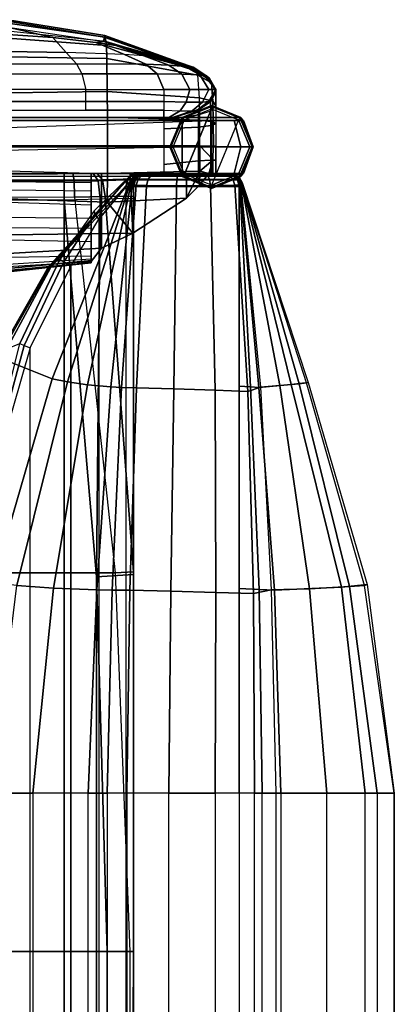
# Model space of a CAD drawing. Units: inches. Extents: x -20.6 to 20.6, y -42.1 to 42.1.
# Drawn here: x 13.5 to 20.6, y 23 to 41.7 of the extents above; entities that cross this region are included whole.
import ezdxf

# ---------------------------------------------------------------- set-up
doc = ezdxf.new("R2010")
doc.units = ezdxf.units.IN
doc.header["$MEASUREMENT"] = 0
for name, color, linetype in [('SEAT-INSIDEFABRIC', 5, 'Continuous'), ('SEAT-LEG', 5, 'Continuous'), ('SEAT-OUTSIDEFABRIC', 5, 'Continuous')]:
    doc.layers.add(name, color=color, linetype=linetype)

msp = doc.modelspace()

# ---------------------------------------------------------------- linework, layer by layer
at = {"layer": 'SEAT-INSIDEFABRIC'}
for points in [[(13.266, 40.341, 5.11), (13.268, 40.111, 5.247), (14.742, 40.111, 5.247), (14.742, 40.341, 5.11)], [(14.742, 40.111, 5.247), (14.742, 40.341, 5.11), (16.219, 40.341, 5.11), (16.219, 40.111, 5.247)], [(16.219, 40.341, 5.11), (16.219, 40.111, 5.247), (16.641, 40.098, 5.363), (16.711, 40.341, 5.242)], [(16.711, 40.341, 5.242), (16.641, 40.098, 5.363), (16.95, 40.098, 5.672), (17.071, 40.341, 5.602)], [(17.071, 40.341, 5.602), (16.95, 40.098, 5.672), (17.067, 40.111, 6.094), (17.203, 40.341, 6.094)], [(17.083, 40.123, 26.826), (17.203, 40.337, 26.912), (17.203, 40.341, 26.024), (17.066, 40.111, 26.024)], [(17.203, 40.341, 13.043), (17.067, 40.111, 13.043), (17.067, 40.111, 9.047), (17.203, 40.341, 9.047)], [(17.203, 40.341, 17.039), (17.067, 40.111, 17.039), (17.067, 40.111, 13.043), (17.203, 40.341, 13.043)], [(17.203, 40.341, 21.531), (17.067, 40.111, 21.532), (17.067, 40.111, 17.039), (17.203, 40.341, 17.039)], [(17.203, 40.341, 26.024), (17.067, 40.111, 26.024), (17.067, 40.111, 21.532), (17.203, 40.341, 21.531)], [(17.067, 40.111, 9.047), (17.067, 40.111, 7.571), (17.203, 40.341, 7.571), (17.203, 40.341, 9.047)], [(17.067, 40.111, 7.571), (17.067, 40.111, 6.094), (17.203, 40.341, 6.094), (17.203, 40.341, 7.571)], [(17.1, 40.108, 27.617), (17.203, 40.288, 27.799), (17.203, 40.337, 26.912), (17.083, 40.123, 26.826)], [(17.106, 39.938, 28.391), (17.203, 40.028, 28.639), (17.203, 40.288, 27.799), (17.1, 40.108, 27.617)], [(-13.427, 39.75, 6.094), (-13.427, 39.95, 5.466), (16.219, 39.95, 5.466), (16.219, 39.75, 6.094)], [(13.268, 40.111, 5.247), (13.268, 39.95, 5.466), (14.742, 39.95, 5.466), (14.742, 40.111, 5.247)], [(14.742, 39.95, 5.466), (14.742, 40.111, 5.247), (16.219, 40.111, 5.247), (16.219, 39.95, 5.466)], [(16.219, 40.111, 5.247), (16.219, 39.95, 5.466), (16.526, 39.936, 5.56), (16.641, 40.098, 5.363)], [(16.866, 39.961, 26.766), (16.219, 39.75, 26.729), (16.219, 39.75, 27.435), (16.877, 39.952, 27.509)], [(16.847, 39.95, 26.024), (16.219, 39.75, 26.024), (16.219, 39.75, 26.729), (16.866, 39.961, 26.766)], [(16.877, 39.952, 27.509), (16.219, 39.75, 27.435), (16.219, 39.75, 28.141), (16.876, 39.857, 28.243)], [(16.847, 39.95, 13.043), (16.219, 39.75, 13.043), (16.219, 39.75, 9.047), (16.847, 39.95, 9.047)], [(16.847, 39.95, 17.039), (16.219, 39.75, 17.039), (16.219, 39.75, 13.043), (16.847, 39.95, 13.043)], [(16.847, 39.95, 21.532), (16.219, 39.75, 21.532), (16.219, 39.75, 17.039), (16.847, 39.95, 17.039)], [(16.847, 39.95, 26.024), (16.219, 39.75, 26.024), (16.219, 39.75, 21.532), (16.847, 39.95, 21.532)], [(16.219, 39.75, 9.047), (16.219, 39.75, 7.571), (16.847, 39.95, 7.571), (16.847, 39.95, 9.047)], [(16.219, 39.75, 7.571), (16.219, 39.75, 6.094), (16.847, 39.95, 6.094), (16.847, 39.95, 7.571)], [(16.753, 39.936, 5.787), (16.753, 39.936, 5.787), (16.847, 39.95, 6.094), (16.219, 39.75, 6.094)], [(16.219, 39.95, 5.466), (16.219, 39.95, 5.466), (16.526, 39.936, 5.56), (16.219, 39.75, 6.094)], [(16.641, 40.098, 5.363), (16.526, 39.936, 5.56), (16.753, 39.936, 5.787), (16.95, 40.098, 5.672)], [(16.95, 40.098, 5.672), (16.753, 39.936, 5.787), (16.847, 39.95, 6.094), (17.067, 40.111, 6.094)], [(16.866, 39.961, 26.766), (17.083, 40.123, 26.826), (17.066, 40.111, 26.024), (16.847, 39.95, 26.024)], [(17.067, 40.111, 13.043), (16.847, 39.95, 13.043), (16.847, 39.95, 9.047), (17.067, 40.111, 9.047)], [(17.067, 40.111, 17.039), (16.847, 39.95, 17.039), (16.847, 39.95, 13.043), (17.067, 40.111, 13.043)], [(17.067, 40.111, 21.532), (16.847, 39.95, 21.532), (16.847, 39.95, 17.039), (17.067, 40.111, 17.039)], [(17.067, 40.111, 26.024), (16.847, 39.95, 26.024), (16.847, 39.95, 21.532), (17.067, 40.111, 21.532)], [(16.847, 39.95, 7.571), (16.847, 39.95, 9.047), (17.067, 40.111, 9.047), (17.067, 40.111, 7.571)], [(16.847, 39.95, 6.094), (16.847, 39.95, 7.571), (17.067, 40.111, 7.571), (17.067, 40.111, 6.094)], [(16.877, 39.952, 27.509), (17.1, 40.108, 27.617), (17.083, 40.123, 26.826), (16.866, 39.961, 26.766)], [(16.876, 39.857, 28.243), (17.106, 39.938, 28.391), (17.1, 40.108, 27.617), (16.877, 39.952, 27.509)], [(17.203, 39.691, 28.902), (17.106, 39.656, 28.658), (17.106, 39.938, 28.391), (17.203, 40.028, 28.639)], [(16.219, 39.75, 6.094), (16.219, 39.75, 6.094), (16.526, 39.936, 5.56), (16.753, 39.936, 5.787)], [(16.876, 39.857, 28.243), (16.219, 39.75, 28.141), (16.219, 39.595, 28.43), (16.874, 39.626, 28.519)], [(17.106, 39.656, 28.658), (16.874, 39.626, 28.519), (16.876, 39.857, 28.243), (17.106, 39.938, 28.391)], [(16.874, 39.626, 28.519), (16.219, 39.595, 28.43), (16.219, 39.263, 28.508), (16.874, 39.265, 28.592)], [(17.107, 39.266, 28.731), (16.874, 39.265, 28.592), (16.874, 39.626, 28.519), (17.106, 39.656, 28.658)], [(17.203, 39.267, 28.98), (17.107, 39.266, 28.731), (17.106, 39.656, 28.658), (17.203, 39.691, 28.902)], [(16.874, 39.265, 28.592), (16.219, 39.263, 28.508), (16.219, 38.917, 28.436), (16.874, 38.99, 28.562)], [(17.107, 39.266, 28.731), (16.874, 39.265, 28.592), (16.874, 38.99, 28.562), (17.107, 38.998, 28.707)], [(17.203, 39.267, 28.98), (17.107, 39.266, 28.731), (17.107, 38.998, 28.707), (17.203, 39.002, 28.959)], [(16.874, 38.99, 28.562), (16.219, 38.917, 28.436), (16.219, 38.75, 28.141), (16.874, 38.75, 28.431)], [(17.107, 38.998, 28.707), (16.874, 38.99, 28.562), (16.874, 38.75, 28.431), (17.106, 38.75, 28.605)], [(17.203, 39.002, 28.959), (17.107, 38.998, 28.707), (17.106, 38.75, 28.605), (17.203, 38.75, 28.876)]]:
    msp.add_3dface(points, dxfattribs=at)
at = {"layer": 'SEAT-LEG'}
for points in [[(16.608, 38.737), (16.396, 39.25), (16.608, 39.763), (17.121, 39.975)], [(17.121, 40.038, 5.45), (17.121, 40.038, 0.063), (16.564, 39.807, 0.063), (16.564, 39.807, 5.45)], [(16.577, 39.794, 0.018), (17.121, 40.019, 0.018), (17.121, 40.038, 0.063), (16.564, 39.807, 0.063)], [(17.121, 40.038, 5.45), (17.121, 40.038, 5.45), (16.564, 39.807, 5.45), (17.678, 39.807, 5.45)], [(16.608, 39.763), (17.121, 39.975), (17.121, 40.019, 0.018), (16.577, 39.794, 0.018)], [(17.634, 39.763), (17.121, 38.525), (16.608, 38.737), (17.121, 39.975)], [(17.678, 39.807, 5.45), (17.678, 39.807, 0.063), (17.121, 40.038, 0.063), (17.121, 40.038, 5.45)], [(17.121, 40.019, 0.018), (17.665, 39.794, 0.018), (17.678, 39.807, 0.063), (17.121, 40.038, 0.063)], [(17.121, 39.975), (17.634, 39.763), (17.665, 39.794, 0.018), (17.121, 40.019, 0.018)], [(-14.938, 39.75, 27.72), (17.729, 39.75, 27.72), (17.678, 39.807, 5.45), (-14.886, 39.807, 5.45)], [(-13.772, 38.693, 5.45), (-13.772, 39.807, 5.45), (16.564, 39.807, 5.45), (16.564, 38.693, 5.45)], [(16.564, 39.807, 5.45), (16.564, 39.807, 0.063), (16.333, 39.25, 0.063), (16.333, 39.25, 5.45)], [(16.352, 39.25, 0.018), (16.577, 39.794, 0.018), (16.564, 39.807, 0.063), (16.333, 39.25, 0.063)], [(16.564, 38.693, 5.45), (16.564, 38.693, 5.45), (16.564, 39.807, 5.45), (16.333, 39.25, 5.45)], [(16.396, 39.25), (16.608, 39.763), (16.577, 39.794, 0.018), (16.352, 39.25, 0.018)], [(17.634, 38.737), (17.846, 39.25), (17.634, 39.763), (17.121, 38.525)], [(17.634, 39.763), (17.846, 39.25), (17.89, 39.25, 0.018), (17.665, 39.794, 0.018)], [(17.665, 39.794, 0.018), (17.89, 39.25, 0.018), (17.908, 39.25, 0.063), (17.678, 39.807, 0.063)], [(17.908, 39.25, 5.45), (17.908, 39.25, 0.063), (17.678, 39.807, 0.063), (17.678, 39.807, 5.45)], [(17.908, 39.25, 27.72), (17.908, 39.25, 5.45), (17.678, 39.807, 5.45), (17.729, 39.75, 27.72)], [(17.121, 39.75, 28.329), (17.729, 39.75, 27.72), (-14.938, 39.75, 27.72), (-14.329, 39.75, 28.329)], [(-14.329, 39.75, 28.329), (17.121, 39.75, 28.329), (17.121, 39.25, 28.508), (-14.329, 39.25, 28.508)], [(17.121, 39.75, 28.329), (17.121, 39.25, 28.508), (-12.117, 38.75, 28.329)], [(17.678, 39.25, 28.277), (17.121, 39.25, 28.508), (17.121, 39.75, 28.329), (17.551, 39.75, 28.151)], [(17.551, 39.75, 28.151), (17.551, 39.75, 28.151), (17.729, 39.75, 27.72), (17.121, 39.75, 28.329)], [(17.908, 39.25, 27.72), (17.678, 39.25, 28.277), (17.551, 39.75, 28.151), (17.729, 39.75, 27.72)], [(-14.329, 39.25, 28.508), (17.121, 39.25, 28.508), (17.121, 38.75, 28.329), (-14.329, 38.75, 28.329)], [(16.333, 39.25, 5.45), (16.333, 39.25, 0.063), (16.564, 38.693, 0.063), (16.564, 38.693, 5.45)], [(16.577, 38.706, 0.018), (16.352, 39.25, 0.018), (16.333, 39.25, 0.063), (16.564, 38.693, 0.063)], [(16.608, 38.737), (16.396, 39.25), (16.352, 39.25, 0.018), (16.577, 38.706, 0.018)], [(17.551, 38.75, 28.151), (17.121, 38.75, 28.329), (17.121, 39.25, 28.508), (17.678, 39.25, 28.277)], [(17.729, 38.75, 27.72), (17.551, 38.75, 28.151), (17.678, 39.25, 28.277), (17.908, 39.25, 27.72)], [(17.846, 39.25), (17.634, 38.737), (17.665, 38.706, 0.018), (17.89, 39.25, 0.018)], [(17.89, 39.25, 0.018), (17.665, 38.706, 0.018), (17.678, 38.693, 0.063), (17.908, 39.25, 0.063)], [(17.678, 38.693, 5.45), (17.678, 38.693, 0.063), (17.908, 39.25, 0.063), (17.908, 39.25, 5.45)], [(17.729, 38.75, 27.72), (17.678, 38.693, 5.45), (17.908, 39.25, 5.45), (17.908, 39.25, 27.72)], [(-14.938, 38.75, 27.72), (17.729, 38.75, 27.72), (17.678, 38.693, 5.45), (-14.886, 38.693, 5.45)], [(17.121, 38.75, 28.329), (17.729, 38.75, 27.72), (-14.938, 38.75, 27.72), (-14.329, 38.75, 28.329)], [(17.121, 38.481, 0.018), (16.577, 38.706, 0.018), (16.564, 38.693, 0.063), (17.121, 38.462, 0.063)], [(16.564, 38.693, 5.45), (16.564, 38.693, 0.063), (17.121, 38.462, 0.063), (17.121, 38.462, 5.45)], [(17.678, 38.693, 5.45), (16.564, 38.693, 5.45), (17.121, 38.462, 5.45)], [(17.121, 38.525), (16.608, 38.737), (16.577, 38.706, 0.018), (17.121, 38.481, 0.018)], [(17.121, 38.75, 28.329), (17.729, 38.75, 27.72), (17.551, 38.75, 28.151)], [(17.634, 38.737), (17.121, 38.525), (17.121, 38.481, 0.018), (17.665, 38.706, 0.018)], [(17.665, 38.706, 0.018), (17.121, 38.481, 0.018), (17.121, 38.462, 0.063), (17.678, 38.693, 0.063)], [(17.121, 38.462, 5.45), (17.121, 38.462, 0.063), (17.678, 38.693, 0.063), (17.678, 38.693, 5.45)]]:
    msp.add_3dface(points, dxfattribs=at)
at = {"layer": 'SEAT-OUTSIDEFABRIC'}
for points in [[(13.266, 41.663, 17.04), (15.1, 41.36, 17.039), (15.109, 41.333, 21.532), (13.266, 41.598, 21.533)], [(13.266, 41.637, 13.043), (15.09, 41.332, 13.043), (15.1, 41.36, 17.039), (13.266, 41.663, 17.04)], [(13.266, 41.522, 9.047), (15.08, 41.25, 9.047), (15.09, 41.332, 13.043), (13.266, 41.637, 13.043)], [(13.266, 41.522, 9.047), (15.08, 41.25, 9.047), (15.09, 41.332, 13.043), (13.266, 41.637, 13.043)], [(13.266, 41.598, 21.533), (15.109, 41.333, 21.532), (15.119, 41.252, 26.024), (13.266, 41.443, 26.024)], [(15.08, 41.25, 9.047), (14.932, 41.232, 7.561), (14.114, 41.328, 7.5), (13.266, 41.522, 9.047)], [(14.114, 41.328, 7.5), (13.266, 41.382, 7.486), (13.266, 41.522, 9.047), (14.114, 41.328, 7.5)], [(15.119, 41.252, 26.024), (13.266, 41.443, 26.024), (13.266, 41.313, 27.144), (15.133, 41.175, 27.137)], [(14.368, 41.043, 6.083), (13.266, 41.058, 6.094), (13.266, 41.382, 7.486), (14.114, 41.328, 7.5)], [(15.133, 41.175, 27.137), (13.266, 41.313, 27.144), (13.266, 40.957, 28.212), (15.137, 40.925, 28.222)], [(15.47, 41.005, 6.106), (14.368, 41.043, 6.083), (14.114, 41.328, 7.5), (14.932, 41.232, 7.561)], [(15.308, 41.171, 7.669), (15.308, 41.171, 7.669), (14.932, 41.232, 7.561), (15.08, 41.25, 9.047)], [(15.08, 41.25, 9.047), (16.739, 40.716, 9.047), (16.749, 40.748, 13.043), (15.09, 41.332, 13.043)], [(15.08, 41.25, 9.047), (16.739, 40.716, 9.047), (16.749, 40.748, 13.043), (15.09, 41.332, 13.043)], [(16.739, 40.716, 9.047), (16.738, 40.723, 7.735), (15.592, 41.109, 7.936), (15.08, 41.25, 9.047)], [(15.08, 41.25, 9.047), (15.08, 41.25, 9.047), (15.598, 41.107, 7.923), (15.308, 41.171, 7.669)], [(15.09, 41.332, 13.043), (16.749, 40.748, 13.043), (16.76, 40.764, 17.039), (15.1, 41.36, 17.039)], [(15.1, 41.36, 17.039), (16.76, 40.764, 17.039), (16.77, 40.765, 21.531), (15.109, 41.333, 21.532)], [(15.109, 41.333, 21.532), (16.77, 40.765, 21.531), (16.78, 40.75, 26.024), (15.119, 41.252, 26.024)], [(16.78, 40.75, 26.024), (15.119, 41.252, 26.024), (15.133, 41.175, 27.137), (16.828, 40.715, 27.082)], [(15.308, 41.171, 7.669), (15.841, 40.98, 6.203), (15.47, 41.005, 6.106), (14.932, 41.232, 7.561)], [(16.828, 40.715, 27.082), (15.133, 41.175, 27.137), (15.137, 40.925, 28.222), (16.862, 40.611, 28.135)], [(16.107, 40.952, 6.471), (16.107, 40.952, 6.471), (15.841, 40.98, 6.203), (15.308, 41.171, 7.669)], [(15.308, 41.171, 7.669), (15.592, 41.109, 7.936), (16.203, 40.933, 6.842), (16.107, 40.952, 6.471)], [(16.738, 40.723, 7.735), (16.736, 40.753, 6.422), (16.203, 40.933, 6.842), (15.592, 41.109, 7.936)], [(14.368, 41.043, 6.083), (14.563, 40.827, 5.538), (13.266, 40.821, 5.54), (13.266, 41.058, 6.094)], [(15.137, 40.925, 28.222), (13.266, 40.957, 28.212), (13.266, 40.276, 29.103), (15.146, 40.304, 29.131)], [(15.875, 40.818, 5.545), (15.47, 41.005, 6.106), (14.368, 41.043, 6.083), (14.563, 40.827, 5.538)], [(16.862, 40.611, 28.135), (15.137, 40.925, 28.222), (15.146, 40.304, 29.131), (16.892, 40.184, 29.084)], [(15.47, 41.005, 6.106), (15.875, 40.818, 5.545), (16.312, 40.802, 5.662), (15.841, 40.98, 6.203)], [(15.841, 40.98, 6.203), (16.312, 40.802, 5.662), (16.626, 40.775, 5.984), (16.107, 40.952, 6.471)], [(16.107, 40.952, 6.471), (16.626, 40.775, 5.984), (16.736, 40.753, 6.422), (16.203, 40.933, 6.842)], [(14.563, 40.827, 5.538), (14.668, 40.638, 5.266), (13.266, 40.631, 5.268), (13.266, 40.821, 5.54)], [(16.089, 40.637, 5.261), (15.875, 40.818, 5.545), (14.563, 40.827, 5.538), (14.668, 40.638, 5.266)], [(15.875, 40.818, 5.545), (16.089, 40.637, 5.261), (16.559, 40.629, 5.387), (16.312, 40.802, 5.662)], [(16.312, 40.802, 5.662), (16.559, 40.629, 5.387), (16.9, 40.616, 5.733), (16.626, 40.775, 5.984)], [(16.626, 40.775, 5.984), (16.9, 40.616, 5.733), (17.02, 40.602, 6.206), (16.736, 40.753, 6.422)], [(16.736, 40.753, 6.422), (17.02, 40.602, 6.206), (17.01, 40.574, 7.626), (16.738, 40.723, 7.735)], [(16.738, 40.723, 7.735), (17.01, 40.574, 7.626), (17.013, 40.564, 9.047), (16.739, 40.716, 9.047)], [(16.739, 40.716, 9.047), (17.013, 40.564, 9.047), (17.02, 40.582, 13.043), (16.749, 40.748, 13.043)], [(16.739, 40.716, 9.047), (17.013, 40.564, 9.047), (17.02, 40.582, 13.043), (16.749, 40.748, 13.043)], [(16.749, 40.748, 13.043), (17.02, 40.582, 13.043), (17.026, 40.592, 17.039), (16.76, 40.764, 17.039)], [(16.76, 40.764, 17.039), (17.026, 40.592, 17.039), (17.033, 40.594, 21.531), (16.77, 40.765, 21.531)], [(16.77, 40.765, 21.531), (17.033, 40.594, 21.531), (17.04, 40.588, 26.024), (16.78, 40.75, 26.024)], [(17.076, 40.56, 27.015), (16.828, 40.715, 27.082), (16.78, 40.75, 26.024), (17.04, 40.588, 26.024)], [(17.118, 40.468, 28.019), (16.862, 40.611, 28.135), (16.828, 40.715, 27.082), (17.076, 40.56, 27.015)], [(14.668, 40.638, 5.266), (14.742, 40.341, 5.11), (13.266, 40.341, 5.11), (13.266, 40.631, 5.268)], [(16.219, 40.341, 5.11), (16.089, 40.637, 5.261), (14.668, 40.638, 5.266), (14.742, 40.341, 5.11)], [(16.089, 40.637, 5.261), (16.219, 40.341, 5.11), (16.711, 40.341, 5.242), (16.559, 40.629, 5.387)], [(16.559, 40.629, 5.387), (16.711, 40.341, 5.242), (17.071, 40.341, 5.602), (16.9, 40.616, 5.733)], [(17.145, 40.116, 28.931), (16.892, 40.184, 29.084), (16.862, 40.611, 28.135), (17.118, 40.468, 28.019)], [(16.9, 40.616, 5.733), (17.071, 40.341, 5.602), (17.203, 40.341, 6.094), (17.02, 40.602, 6.206)], [(17.02, 40.602, 6.206), (17.203, 40.341, 6.094), (17.203, 40.341, 7.571), (17.01, 40.574, 7.626)], [(17.01, 40.574, 7.626), (17.203, 40.341, 7.571), (17.203, 40.341, 9.047), (17.013, 40.564, 9.047)], [(17.013, 40.564, 9.047), (17.203, 40.341, 9.047), (17.203, 40.341, 13.043), (17.02, 40.582, 13.043)], [(17.013, 40.564, 9.047), (17.203, 40.341, 9.047), (17.203, 40.341, 13.043), (17.02, 40.582, 13.043)], [(17.02, 40.582, 13.043), (17.203, 40.341, 13.043), (17.203, 40.341, 17.039), (17.026, 40.592, 17.039)], [(17.026, 40.592, 17.039), (17.203, 40.341, 17.039), (17.203, 40.341, 21.531), (17.033, 40.594, 21.531)], [(17.033, 40.594, 21.531), (17.203, 40.341, 21.531), (17.203, 40.341, 26.024), (17.04, 40.588, 26.024)], [(17.203, 40.337, 26.912), (17.076, 40.56, 27.015), (17.04, 40.588, 26.024), (17.203, 40.341, 26.024)], [(17.203, 40.288, 27.799), (17.118, 40.468, 28.019), (17.076, 40.56, 27.015), (17.203, 40.337, 26.912)], [(17.203, 40.028, 28.639), (17.145, 40.116, 28.931), (17.118, 40.468, 28.019), (17.203, 40.288, 27.799)], [(15.146, 40.304, 29.131), (13.266, 40.276, 29.103), (13.266, 39.807, 29.383), (15.149, 39.813, 29.386)], [(16.892, 40.184, 29.084), (15.146, 40.304, 29.131), (15.149, 39.813, 29.386), (16.9, 39.758, 29.339)], [(17.152, 39.729, 29.193), (16.9, 39.758, 29.339), (16.892, 40.184, 29.084), (17.145, 40.116, 28.931)], [(17.203, 39.691, 28.902), (17.152, 39.729, 29.193), (17.145, 40.116, 28.931), (17.203, 40.028, 28.639)], [(15.149, 39.813, 29.386), (13.266, 39.807, 29.383), (13.266, 39.271, 29.492), (15.149, 39.271, 29.489)], [(16.9, 39.758, 29.339), (15.149, 39.813, 29.386), (15.149, 39.271, 29.489), (16.902, 39.269, 29.427)], [(17.155, 39.268, 29.279), (16.902, 39.269, 29.427), (16.9, 39.758, 29.339), (17.152, 39.729, 29.193)], [(17.203, 39.267, 28.98), (17.155, 39.268, 29.279), (17.152, 39.729, 29.193), (17.203, 39.691, 28.902)], [(15.149, 39.271, 29.489), (13.266, 39.271, 29.492), (13.266, 38.736, 29.383), (15.148, 38.746, 29.404)], [(15.149, 39.271, 29.489), (15.148, 38.746, 29.404), (16.899, 38.793, 29.356), (16.902, 39.269, 29.427)], [(16.899, 38.793, 29.356), (17.154, 39.004, 29.259), (16.902, 39.269, 29.427)], [(16.902, 39.269, 29.427), (17.154, 39.004, 29.259), (17.155, 39.268, 29.279)], [(17.155, 39.268, 29.279), (17.203, 39.267, 28.98), (17.203, 39.002, 28.959), (17.154, 39.004, 29.259)], [(16.899, 38.793, 29.356), (17.07, 38.75, 29.277), (17.154, 39.004, 29.259)], [(17.154, 39.004, 29.259), (17.07, 38.75, 29.277), (17.152, 38.75, 29.186)], [(17.154, 39.004, 29.259), (17.203, 39.002, 28.959), (17.203, 38.75, 28.876), (17.152, 38.75, 29.186)], [(14.333, 38.75, 6), (0.122, 38.75, 6), (0.122, 38.604, 5.646), (14.333, 38.604, 5.646)], [(14.493, 38.75, 14.605), (14.333, 38.75, 6), (0.122, 38.75, 6), (7.312, 38.75, 14.992)], [(7.324, 38.624, 15.323), (14.517, 38.62, 14.94), (14.493, 38.75, 14.605), (7.312, 38.75, 14.992)], [(13.266, 38.736, 29.383), (13.266, 38.267, 29.103), (15.145, 38.206, 29.127), (15.148, 38.746, 29.404)], [(13.268, 38.593, 15.567), (14.841, 38.576, 15.619), (14.841, 38.747, 16.195), (13.268, 38.793, 16.195)], [(14.029, 36.915, 17.001), (15.576, 38.694, 17.115), (15.578, 38.702, 16.305), (14.036, 36.978, 16.557)], [(15.58, 38.602, 23.808), (15.576, 38.694, 17.115), (14.029, 36.915, 17.001)], [(14.036, 36.978, 16.557), (15.578, 38.702, 16.305), (14.114, 37.043, 16.119)], [(14.114, 37.043, 16.119), (15.578, 38.702, 16.305), (14.901, 38.038, 15.584), (14.249, 37.117, 15.697)], [(14.88, 38.75, 6.075), (14.333, 38.75, 6), (14.333, 38.604, 5.646), (14.974, 38.609, 5.74)], [(14.88, 38.75, 6.075), (14.333, 38.75, 6), (14.493, 38.75, 14.605), (14.958, 38.75, 14.515)], [(14.517, 38.62, 14.94), (15.058, 38.624, 14.831), (14.958, 38.75, 14.515), (14.493, 38.75, 14.605)], [(15.036, 37.329, 27.145), (14.841, 37.08, 26.024), (14.841, 38.75, 26.024), (15.036, 38.75, 27.145)], [(14.841, 38.75, 26.024), (14.841, 37.08, 26.024), (14.841, 37.098, 24.306), (14.841, 38.749, 24.289)], [(14.841, 37.098, 24.306), (14.841, 38.749, 24.289), (14.841, 38.748, 22.181), (14.841, 37.051, 22.587)], [(14.841, 38.748, 22.181), (14.841, 37.051, 22.587), (14.841, 37.059, 20.867), (14.841, 38.748, 19.928)], [(14.841, 37.059, 20.867), (14.841, 38.748, 19.928), (14.841, 38.747, 18.972), (14.841, 37.123, 19.148)], [(14.841, 38.747, 18.972), (14.841, 37.123, 19.148), (14.841, 37.188, 17.507), (14.841, 38.747, 17.43)], [(14.841, 37.188, 17.507), (14.841, 38.747, 17.43), (14.841, 38.747, 16.195), (14.841, 37.453, 16.291)], [(14.841, 37.453, 16.291), (14.841, 37.708, 15.648), (14.841, 38.576, 15.619), (14.841, 38.747, 16.195)], [(15.646, 38.75, 6.484), (14.88, 38.75, 6.075), (14.974, 38.609, 5.74), (15.646, 38.633, 6.081)], [(14.958, 38.75, 14.515), (15.646, 38.75, 14.134), (15.646, 38.75, 6.484), (14.88, 38.75, 6.075)], [(15.578, 38.702, 16.305), (15.575, 38.699, 14.987), (14.901, 38.038, 15.584)], [(15.575, 38.699, 14.987), (14.901, 38.038, 15.584), (14.913, 37.975, 15.457), (15.515, 38.613, 14.92)], [(15.058, 38.624, 14.831), (15.646, 38.644, 14.52), (15.646, 38.75, 14.134), (14.958, 38.75, 14.515)], [(15.036, 38.75, 27.145), (15.582, 38.75, 28.141), (15.632, 37.619, 28.205), (15.036, 37.329, 27.145)], [(15.108, 38.311, 14.988), (15.646, 38.32, 14.743), (15.646, 38.644, 14.52), (15.058, 38.624, 14.831)], [(16.899, 38.793, 29.356), (15.148, 38.746, 29.404), (15.145, 38.206, 29.127), (16.646, 38.279, 29.12)], [(15.575, 38.699, 14.987), (15.617, 38.717, 14.93), (15.536, 38.625, 14.887), (15.515, 38.613, 14.92)], [(15.617, 38.717, 14.93), (15.771, 38.717, 14.312), (15.679, 38.625, 14.312), (15.536, 38.625, 14.887)], [(15.578, 38.702, 16.305), (15.575, 38.699, 14.987), (15.622, 38.727, 14.987), (15.624, 38.728, 16.305)], [(15.622, 38.727, 14.987), (15.617, 38.717, 14.93), (15.575, 38.699, 14.987)], [(15.576, 38.694, 17.115), (15.578, 38.702, 16.305), (15.624, 38.728, 16.305), (15.623, 38.725, 17.114)], [(15.58, 38.602, 23.808), (15.576, 38.694, 17.115), (15.623, 38.725, 17.114), (15.634, 38.68, 23.808)], [(15.588, 38.582, 25.411), (15.58, 38.602, 23.808), (15.634, 38.68, 23.808), (15.64, 38.67, 25.411)], [(16.646, 38.279, 29.12), (15.632, 37.619, 28.205), (15.582, 38.75, 28.141), (16.646, 38.75, 29.119)], [(16.646, 38.75, 29.119), (15.582, 38.75, 28.141), (16.219, 38.75, 28.141), (16.874, 38.75, 28.431)], [(15.6, 38.558, 27.013), (15.588, 38.582, 25.411), (15.64, 38.67, 25.411), (15.649, 38.657, 27.012)], [(15.619, 38.531, 28.264), (15.6, 38.558, 27.013), (15.649, 38.657, 27.012), (15.661, 38.643, 28.263)], [(15.727, 38.75, 14.989), (15.896, 38.75, 14.312), (15.771, 38.717, 14.312), (15.617, 38.717, 14.93)], [(15.727, 38.75, 14.989), (15.617, 38.717, 14.93), (15.673, 38.744, 14.988)], [(15.673, 38.744, 14.988), (15.617, 38.717, 14.93), (15.622, 38.727, 14.987)], [(15.693, 38.526, 28.622), (15.619, 38.531, 28.264), (15.661, 38.643, 28.263), (15.731, 38.64, 28.607)], [(15.624, 38.728, 16.305), (15.622, 38.727, 14.987), (15.673, 38.744, 14.988), (15.674, 38.744, 16.304)], [(15.634, 38.68, 23.808), (15.623, 38.725, 17.114), (15.677, 38.744, 17.114), (15.714, 38.732, 23.807)], [(15.623, 38.725, 17.114), (15.624, 38.728, 16.305), (15.674, 38.744, 16.304), (15.677, 38.744, 17.114)], [(15.64, 38.67, 25.411), (15.634, 38.68, 23.808), (15.714, 38.732, 23.807), (15.724, 38.729, 25.41)], [(15.649, 38.657, 27.012), (15.64, 38.67, 25.411), (15.724, 38.729, 25.41), (15.735, 38.726, 27.011)], [(15.646, 38.633, 6.081), (15.646, 38.644, 14.52), (15.646, 38.75, 14.134), (15.646, 38.75, 6.484)], [(15.646, 38.32, 14.743), (15.646, 38.28, 5.869), (15.646, 38.633, 6.081), (15.646, 38.644, 14.52)], [(15.661, 38.643, 28.263), (15.649, 38.657, 27.012), (15.735, 38.726, 27.011), (15.751, 38.722, 28.261)], [(15.731, 38.64, 28.607), (15.661, 38.643, 28.263), (15.751, 38.722, 28.261), (15.814, 38.721, 28.573)], [(15.674, 38.744, 16.304), (15.673, 38.744, 14.988), (15.727, 38.75, 14.989), (15.726, 38.75, 16.304)], [(15.677, 38.744, 17.114), (15.674, 38.744, 16.304), (15.726, 38.75, 16.304), (15.733, 38.75, 17.113)], [(15.714, 38.732, 23.807), (15.677, 38.744, 17.114), (15.733, 38.75, 17.113), (15.808, 38.75, 23.806)], [(15.771, 38.717, 14.312), (15.771, 38.717, 5.5), (15.679, 38.625, 5.5), (15.679, 38.625, 14.312)], [(15.771, 38.717, 5.5), (17.521, 38.717, 5.5), (17.612, 38.625, 5.5), (15.679, 38.625, 5.5)], [(15.889, 38.521, 28.934), (15.693, 38.526, 28.622), (15.731, 38.64, 28.607), (15.919, 38.637, 28.906)], [(15.724, 38.729, 25.41), (15.714, 38.732, 23.807), (15.808, 38.75, 23.806), (15.824, 38.75, 25.409)], [(15.735, 38.726, 27.011), (15.724, 38.729, 25.41), (15.824, 38.75, 25.409), (15.843, 38.75, 27.01)], [(15.726, 38.75, 16.304), (15.733, 38.75, 17.113), (17.464, 38.75, 12.666)], [(15.727, 38.75, 14.989), (15.726, 38.75, 16.304), (17.464, 38.75, 12.666)], [(17.464, 38.75, 12.666), (15.896, 38.75, 14.312), (15.727, 38.75, 14.989)], [(15.919, 38.637, 28.906), (15.731, 38.64, 28.607), (15.814, 38.721, 28.573), (15.985, 38.72, 28.845)], [(15.808, 38.75, 23.806), (17.464, 38.75, 22.168), (17.464, 38.75, 12.666), (15.733, 38.75, 17.113)], [(15.751, 38.722, 28.261), (15.735, 38.726, 27.011), (15.843, 38.75, 27.01), (15.866, 38.75, 28.258)], [(15.814, 38.721, 28.573), (15.751, 38.722, 28.261), (15.866, 38.75, 28.258), (15.923, 38.75, 28.529)], [(15.896, 38.75, 14.312), (15.896, 38.75, 5.5), (15.771, 38.717, 5.5), (15.771, 38.717, 14.312)], [(15.896, 38.75, 5.5), (17.396, 38.75, 5.5), (17.521, 38.717, 5.5), (15.771, 38.717, 5.5)], [(15.824, 38.75, 25.409), (17.459, 38.75, 24.588), (17.464, 38.75, 22.168), (15.808, 38.75, 23.806)], [(15.985, 38.72, 28.845), (15.814, 38.721, 28.573), (15.923, 38.75, 28.529), (16.073, 38.75, 28.765)], [(15.843, 38.75, 27.01), (17.443, 38.75, 27.006), (17.459, 38.75, 24.588), (15.824, 38.75, 25.409)], [(15.866, 38.75, 28.258), (17.424, 38.75, 28.257), (17.443, 38.75, 27.006), (15.843, 38.75, 27.01)], [(17.424, 38.75, 28.257), (15.866, 38.75, 28.258), (15.923, 38.75, 28.529), (17.34, 38.75, 28.592)], [(16.457, 38.516, 29.248), (15.889, 38.521, 28.934), (15.919, 38.637, 28.906), (16.464, 38.634, 29.21)], [(15.896, 38.75, 14.312), (17.464, 38.75, 12.666), (17.454, 38.75, 9.506), (15.896, 38.75, 5.5)], [(17.454, 38.75, 9.506), (17.417, 38.75, 6.347), (15.896, 38.75, 5.5)], [(17.408, 38.75, 5.928), (15.896, 38.75, 5.5), (17.417, 38.75, 6.347)], [(17.408, 38.75, 5.928), (17.396, 38.75, 5.5), (15.896, 38.75, 5.5)], [(16.464, 38.634, 29.21), (15.919, 38.637, 28.906), (15.985, 38.72, 28.845), (16.481, 38.719, 29.121)], [(15.923, 38.75, 28.529), (17.34, 38.75, 28.592), (16.991, 38.75, 28.936), (16.073, 38.75, 28.765)], [(16.481, 38.719, 29.121), (15.985, 38.72, 28.845), (16.073, 38.75, 28.765), (16.503, 38.75, 29.003)], [(16.991, 38.75, 28.936), (16.073, 38.75, 28.765), (16.503, 38.75, 29.003)], [(17.083, 38.635, 29.125), (16.464, 38.634, 29.21), (16.481, 38.719, 29.121), (17.043, 38.72, 29.044)], [(17.043, 38.72, 29.044), (16.481, 38.719, 29.121), (16.503, 38.75, 29.003), (16.991, 38.75, 28.936)], [(16.899, 38.793, 29.356), (16.646, 38.279, 29.12), (16.895, 38.525, 29.238)], [(16.646, 38.75, 29.119), (16.849, 38.75, 29.222), (16.895, 38.525, 29.238), (16.646, 38.279, 29.12)], [(16.646, 38.75, 29.119), (16.874, 38.75, 28.431), (17.106, 38.75, 28.605), (16.849, 38.75, 29.222)], [(16.895, 38.525, 29.238), (16.849, 38.75, 29.222), (17.07, 38.75, 29.277)], [(17.106, 38.75, 28.605), (16.849, 38.75, 29.222), (17.07, 38.75, 29.277), (17.203, 38.75, 28.876)], [(16.899, 38.793, 29.356), (16.895, 38.525, 29.238), (17.07, 38.75, 29.277)], [(17.445, 38.721, 28.645), (17.043, 38.72, 29.044), (16.991, 38.75, 28.936), (17.34, 38.75, 28.592)], [(17.526, 38.639, 28.686), (17.083, 38.635, 29.125), (17.043, 38.72, 29.044), (17.445, 38.721, 28.645)], [(17.07, 38.75, 29.277), (17.203, 38.75, 28.876), (17.152, 38.75, 29.186)], [(17.562, 38.525, 28.704), (17.1, 38.518, 29.16), (17.083, 38.635, 29.125), (17.526, 38.639, 28.686)], [(17.541, 38.721, 28.26), (17.445, 38.721, 28.645), (17.34, 38.75, 28.592), (17.424, 38.75, 28.257)], [(17.529, 38.719, 5.925), (17.521, 38.717, 5.5), (17.396, 38.75, 5.5), (17.408, 38.75, 5.928)], [(17.536, 38.72, 6.345), (17.529, 38.719, 5.925), (17.408, 38.75, 5.928), (17.417, 38.75, 6.347)], [(17.559, 38.727, 9.505), (17.536, 38.72, 6.345), (17.417, 38.75, 6.347), (17.454, 38.75, 9.506)], [(17.541, 38.721, 28.26), (17.553, 38.725, 27.006), (17.443, 38.75, 27.006), (17.424, 38.75, 28.257)], [(17.553, 38.725, 27.006), (17.562, 38.727, 24.589), (17.459, 38.75, 24.588), (17.443, 38.75, 27.006)], [(17.63, 38.642, 28.261), (17.526, 38.639, 28.686), (17.445, 38.721, 28.645), (17.541, 38.721, 28.26)], [(17.566, 38.728, 12.666), (17.559, 38.727, 9.505), (17.454, 38.75, 9.506), (17.464, 38.75, 12.666)], [(17.562, 38.727, 24.589), (17.566, 38.728, 22.168), (17.464, 38.75, 22.168), (17.459, 38.75, 24.588)], [(17.566, 38.728, 22.168), (17.566, 38.728, 12.666), (17.464, 38.75, 12.666), (17.464, 38.75, 22.168)], [(17.62, 38.632, 5.922), (17.612, 38.625, 5.5), (17.521, 38.717, 5.5), (17.529, 38.719, 5.925)], [(17.673, 38.53, 28.262), (17.562, 38.525, 28.704), (17.526, 38.639, 28.686), (17.63, 38.642, 28.261)], [(17.626, 38.638, 6.343), (17.62, 38.632, 5.922), (17.529, 38.719, 5.925), (17.536, 38.72, 6.345)], [(17.645, 38.661, 9.504), (17.626, 38.638, 6.343), (17.536, 38.72, 6.345), (17.559, 38.727, 9.505)], [(17.63, 38.642, 28.261), (17.64, 38.653, 27.007), (17.553, 38.725, 27.006), (17.541, 38.721, 28.26)], [(17.64, 38.653, 27.007), (17.648, 38.664, 24.589), (17.562, 38.727, 24.589), (17.553, 38.725, 27.006)], [(17.65, 38.667, 12.666), (17.645, 38.661, 9.504), (17.559, 38.727, 9.505), (17.566, 38.728, 12.666)], [(17.648, 38.664, 24.589), (17.65, 38.667, 22.168), (17.566, 38.728, 22.168), (17.562, 38.727, 24.589)], [(17.65, 38.667, 22.168), (17.65, 38.667, 12.666), (17.566, 38.728, 12.666), (17.566, 38.728, 22.168)], [(17.666, 38.522, 6.343), (17.658, 38.513, 5.921), (17.62, 38.632, 5.922), (17.626, 38.638, 6.343)], [(17.695, 38.564, 9.504), (17.666, 38.522, 6.343), (17.626, 38.638, 6.343), (17.645, 38.661, 9.504)], [(17.673, 38.53, 28.262), (17.688, 38.551, 27.008), (17.64, 38.653, 27.007), (17.63, 38.642, 28.261)], [(17.688, 38.551, 27.008), (17.698, 38.57, 24.589), (17.648, 38.664, 24.589), (17.64, 38.653, 27.007)], [(17.702, 38.577, 12.666), (17.695, 38.564, 9.504), (17.645, 38.661, 9.504), (17.65, 38.667, 12.666)], [(17.698, 38.57, 24.589), (17.702, 38.577, 22.168), (17.65, 38.667, 22.168), (17.648, 38.664, 24.589)], [(17.702, 38.577, 22.168), (17.702, 38.577, 12.666), (17.65, 38.667, 12.666), (17.65, 38.667, 22.168)], [(14.333, 38.604, 5.646), (0.122, 38.604, 5.646), (0.122, 38.25, 5.5), (14.333, 38.25, 5.5)], [(7.33, 38.309, 15.488), (14.528, 38.298, 15.101), (14.517, 38.62, 14.94), (7.324, 38.624, 15.323)], [(14.101, 34.856, 23.898), (13.086, 35.26, 16.91), (14.029, 36.915, 17.001), (15.58, 38.602, 23.808)], [(14.841, 38.412, 15.376), (13.268, 38.432, 15.347), (13.268, 38.593, 15.567), (14.841, 38.576, 15.619)], [(14.391, 34.795, 25.57), (14.101, 34.856, 23.898), (15.58, 38.602, 23.808), (15.588, 38.582, 25.411)], [(14.974, 38.609, 5.74), (14.333, 38.604, 5.646), (14.333, 38.25, 5.5), (15.015, 38.265, 5.594)], [(14.775, 34.74, 27.173), (14.391, 34.795, 25.57), (15.588, 38.582, 25.411), (15.6, 38.558, 27.013)], [(14.528, 38.298, 15.101), (15.108, 38.311, 14.988), (15.058, 38.624, 14.831), (14.517, 38.62, 14.94)], [(15.215, 34.7, 28.443), (14.775, 34.74, 27.173), (15.6, 38.558, 27.013), (15.619, 38.531, 28.264)], [(14.841, 38.576, 15.619), (14.841, 37.708, 15.648), (14.841, 37.891, 15.371), (14.841, 38.412, 15.376)], [(15.515, 38.613, 14.92), (14.913, 37.975, 15.457), (14.984, 37.882, 15.377), (15.506, 38.5, 14.871)], [(15.646, 38.633, 6.081), (14.974, 38.609, 5.74), (15.015, 38.265, 5.594), (15.646, 38.28, 5.869)], [(14.984, 37.882, 15.377), (14.984, 10.118, 15.377), (15.506, 9.5, 14.871), (15.506, 38.5, 14.871)], [(15.414, 34.691, 28.791), (15.215, 34.7, 28.443), (15.619, 38.531, 28.264), (15.693, 38.526, 28.622)], [(15.699, 34.685, 29.103), (15.414, 34.691, 28.791), (15.693, 38.526, 28.622), (15.889, 38.521, 28.934)], [(15.536, 38.625, 14.887), (15.679, 38.625, 14.312), (15.646, 38.5, 14.312), (15.506, 38.5, 14.871)], [(15.515, 38.613, 14.92), (15.536, 38.625, 14.887), (15.506, 38.5, 14.871)], [(15.506, 9.5, 14.871), (15.506, 38.5, 14.871), (15.646, 38.5, 14.312), (15.646, 9.5, 14.312)], [(15.679, 38.625, 14.312), (15.679, 38.625, 5.5), (15.646, 38.5, 5.5), (15.646, 38.5, 14.312)], [(15.679, 38.625, 5.5), (17.612, 38.625, 5.5), (17.646, 38.5, 5.5), (15.646, 38.5, 5.5)], [(15.646, 38.5, 14.312), (15.646, 9.5, 14.312), (15.646, 9.5, 5.5), (15.646, 38.5, 5.5)], [(15.646, 9.5, 5.5), (15.646, 38.5, 5.5), (17.646, 38.5, 5.5), (17.646, 9.5, 5.5)], [(16.457, 38.516, 29.248), (16.406, 34.662, 29.44), (15.699, 34.685, 29.103), (15.889, 38.521, 28.934)], [(17.1, 38.518, 29.16), (17.187, 34.639, 29.362), (16.406, 34.662, 29.44), (16.457, 38.516, 29.248)], [(17.1, 38.518, 29.16), (16.457, 38.516, 29.248), (16.464, 38.634, 29.21), (17.083, 38.635, 29.125)], [(17.562, 38.525, 28.704), (17.81, 34.612, 28.887), (17.187, 34.639, 29.362), (17.1, 38.518, 29.16)], [(17.562, 38.525, 28.704), (17.673, 38.53, 28.262), (18.045, 34.699, 28.433), (17.81, 34.612, 28.887)], [(17.658, 38.513, 5.921), (17.646, 38.5, 5.5), (17.612, 38.625, 5.5), (17.62, 38.632, 5.922)], [(17.658, 38.513, 5.921), (17.859, 34.7, 5.803), (17.646, 34.716, 5.5), (17.646, 38.5, 5.5)], [(17.666, 38.522, 6.343), (18.014, 34.688, 6.139), (17.859, 34.7, 5.803), (17.658, 38.513, 5.921)], [(17.666, 38.522, 6.343), (17.695, 38.564, 9.504), (18.627, 34.748, 9.246), (18.014, 34.689, 6.139)], [(18.045, 34.699, 28.433), (18.412, 34.728, 27.112), (17.688, 38.551, 27.008), (17.673, 38.53, 28.262)], [(18.412, 34.728, 27.112), (18.779, 34.761, 24.703), (17.698, 38.57, 24.589), (17.688, 38.551, 27.008)], [(17.695, 38.564, 9.504), (17.702, 38.577, 12.666), (18.952, 34.785, 12.447), (18.627, 34.748, 9.246)], [(18.779, 34.761, 24.703), (18.916, 34.776, 22.209), (17.702, 38.577, 22.168), (17.698, 38.57, 24.589)], [(17.702, 38.577, 22.168), (17.702, 38.577, 12.666), (18.952, 34.785, 12.447), (18.916, 34.776, 22.209)], [(7.721, 31.174, 16.204), (7.33, 38.309, 15.488), (14.528, 38.298, 15.101), (15.298, 31.174, 15.586)], [(13.266, 38.202, 15.211), (14.841, 38.156, 15.211), (14.841, 38.412, 15.376), (13.268, 38.432, 15.347)], [(15.145, 38.206, 29.127), (13.266, 38.267, 29.103), (13.266, 37.586, 28.212), (15.632, 37.619, 28.205)], [(15.015, 38.265, 5.594), (14.944, 31.103, 5.5), (14.333, 38.25, 5.5)], [(14.528, 38.298, 15.101), (15.298, 31.174, 15.586), (15.646, 31.193, 15.521), (15.108, 38.311, 14.988)], [(14.841, 38.412, 15.376), (14.841, 37.891, 15.371), (14.841, 38.156, 15.211)], [(15.646, 31.143, 5.601), (14.944, 31.103, 5.5), (15.015, 38.265, 5.594), (15.646, 38.28, 5.869)], [(15.108, 38.311, 14.988), (15.646, 31.193, 15.521), (15.646, 38.32, 14.743), (15.108, 38.311, 14.988)], [(15.145, 38.206, 29.127), (15.632, 37.619, 28.205), (16.646, 38.279, 29.12)], [(15.646, 31.193, 15.521), (15.646, 31.143, 5.601), (15.646, 38.28, 5.869), (15.646, 38.32, 14.743)], [(14.333, -38.25, 5.5), (0.122, -38.25, 5.5), (0.122, 38.25, 5.5), (14.333, 38.25, 5.5)], [(14.841, 37.891, 15.371), (13.266, 37.912, 15.369), (13.266, 38.202, 15.211), (14.841, 38.156, 15.211)], [(14.333, -38.25, 5.5), (14.333, 38.25, 5.5), (14.944, 31.103, 5.5), (14.946, -31.063, 5.5)], [(13.266, 37.722, 15.64), (14.841, 37.708, 15.648), (14.841, 37.891, 15.371), (13.266, 37.912, 15.369)], [(14.901, 38.038, 15.584), (14.249, 37.117, 15.697), (14.324, 37.072, 15.555), (14.913, 37.975, 15.457)], [(14.913, 37.975, 15.457), (14.324, 37.072, 15.555), (14.458, 36.992, 15.5), (14.984, 37.882, 15.377)], [(14.841, 37.453, 16.291), (13.266, 37.485, 16.195), (13.266, 37.722, 15.64), (14.841, 37.708, 15.648)], [(14.458, 11.008, 15.5), (14.458, 36.992, 15.5), (14.984, 37.882, 15.377), (14.984, 10.118, 15.377)], [(15.632, 37.619, 28.205), (13.266, 37.586, 28.212), (13.266, 37.23, 27.144), (15.036, 37.329, 27.145)], [(13.266, 37.161, 17.586), (14.841, 37.188, 17.507), (14.841, 37.453, 16.291), (13.266, 37.485, 16.195)], [(15.036, 37.329, 27.145), (13.266, 37.23, 27.144), (13.266, 36.981, 26.024), (14.841, 37.08, 26.024)], [(14.841, 37.123, 19.148), (13.266, 37.021, 19.148), (13.266, 37.161, 17.586), (14.841, 37.188, 17.507)], [(14.029, 36.915, 17.001), (13.088, 35.264, 16.91), (13.103, 35.341, 16.448), (14.036, 36.978, 16.557)], [(14.036, 36.978, 16.557), (13.103, 35.341, 16.448), (13.243, 35.423, 16.007), (14.114, 37.043, 16.119)], [(14.114, 37.043, 16.119), (13.243, 35.423, 16.007), (13.489, 35.522, 15.62), (14.249, 37.117, 15.697)], [(13.266, 36.906, 20.866), (14.841, 37.059, 20.867), (14.841, 37.123, 19.148), (13.266, 37.021, 19.148)], [(13.266, 36.981, 26.024), (14.841, 37.08, 26.024), (14.841, 37.098, 24.306), (13.266, 36.945, 24.306)], [(13.266, 36.945, 24.306), (14.841, 37.098, 24.306), (14.841, 37.051, 22.587), (13.266, 36.88, 22.586)], [(13.266, 36.88, 22.586), (14.841, 37.051, 22.587), (14.841, 37.059, 20.867), (13.266, 36.906, 20.866)], [(14.249, 37.117, 15.697), (13.489, 35.523, 15.62), (13.573, 35.487, 15.532), (14.324, 37.072, 15.555)], [(14.324, 37.072, 15.555), (13.573, 35.487, 15.532), (13.686, 35.44, 15.5), (14.458, 36.992, 15.5)], [(14.458, 36.992, 15.5), (14.458, 11.008, 15.5), (13.686, 12.56, 15.5), (13.686, 35.44, 15.5)], [(13.489, 35.522, 15.62), (13.573, 35.487, 15.532), (12.487, 31.466, 15.506)], [(12.487, 31.466, 15.506), (13.573, 35.487, 15.532), (13.686, 35.44, 15.5), (12.541, 31.461, 15.5)], [(13.686, 12.56, 15.5), (13.686, 35.44, 15.5), (12.541, 31.461, 15.5), (12.541, 16.539, 15.5)], [(12.977, 30.989, 23.848), (11.664, 31.238, 16.745), (13.086, 35.26, 16.91), (14.101, 34.856, 23.898)], [(13.437, 30.938, 25.576), (12.977, 30.989, 23.848), (14.101, 34.856, 23.898), (14.391, 34.795, 25.57)], [(14.129, 30.885, 27.173), (13.437, 30.938, 25.576), (14.391, 34.795, 25.57), (14.775, 34.74, 27.173)], [(14.948, 30.852, 28.455), (14.129, 30.885, 27.173), (14.775, 34.74, 27.173), (15.215, 34.7, 28.443)], [(18.014, 34.689, 6.139), (18.627, 34.748, 9.246), (19.579, 30.906, 8.945), (18.31, 30.851, 5.957)], [(18.249, 30.852, 28.481), (18.976, 30.876, 27.123), (18.412, 34.728, 27.112), (18.045, 34.699, 28.433)], [(18.976, 30.876, 27.123), (19.734, 30.918, 24.735), (18.779, 34.761, 24.703), (18.412, 34.728, 27.112)], [(18.627, 34.748, 9.246), (18.952, 34.785, 12.447), (20.07, 30.954, 12.201), (19.579, 30.906, 8.945)], [(19.734, 30.918, 24.735), (20.014, 30.94, 22.161), (18.916, 34.776, 22.209), (18.779, 34.761, 24.703)], [(18.916, 34.776, 22.209), (18.952, 34.785, 12.447), (20.07, 30.954, 12.201), (20.014, 30.94, 22.161)], [(15.237, 30.847, 28.792), (14.948, 30.852, 28.455), (15.215, 34.7, 28.443), (15.414, 34.691, 28.791)], [(15.572, 30.848, 29.106), (15.237, 30.847, 28.792), (15.414, 34.691, 28.791), (15.699, 34.685, 29.103)], [(16.406, 34.662, 29.44), (16.348, 30.827, 29.471), (15.572, 30.848, 29.106), (15.699, 34.685, 29.103)], [(17.187, 34.639, 29.362), (17.204, 30.806, 29.407), (16.348, 30.827, 29.471), (16.406, 34.662, 29.44)], [(17.81, 34.612, 28.887), (17.914, 30.785, 28.927), (17.204, 30.806, 29.407), (17.187, 34.639, 29.362)], [(17.859, 34.7, 5.803), (18.023, 30.863, 5.662), (17.646, 30.879, 5.5), (17.646, 34.716, 5.5)], [(17.81, 34.612, 28.887), (18.045, 34.699, 28.433), (18.249, 30.852, 28.481), (17.914, 30.785, 28.927)], [(18.014, 34.688, 6.139), (18.31, 30.851, 5.957), (18.023, 30.863, 5.662), (17.859, 34.7, 5.803)], [(7.862, 24, 16.502), (7.721, 31.174, 16.204), (15.298, 31.174, 15.586), (15.571, 24, 15.76)], [(15.298, 31.174, 15.586), (15.571, 24, 15.76), (15.646, 24, 15.749), (15.646, 31.193, 15.521)], [(15.646, 24, 5.551), (15.646, 31.143, 5.601), (15.646, 31.193, 15.521), (15.646, 24, 15.749)], [(15.646, 24, 5.551), (15.143, 24, 5.5), (14.944, 31.103, 5.5), (15.646, 31.143, 5.601)], [(15.143, -24, 5.5), (14.946, -31.063, 5.5), (14.944, 31.103, 5.5), (15.143, 24, 5.5)], [(13.736, 27, 27), (12.951, 27, 25.458), (13.437, 30.938, 25.576), (14.129, 30.885, 27.173)], [(14.787, 27, 28.347), (13.736, 27, 27), (14.129, 30.885, 27.173), (14.948, 30.852, 28.455)], [(15.142, 27, 28.702), (14.787, 27, 28.347), (14.948, 30.852, 28.455), (15.237, 30.847, 28.792)], [(15.516, 27, 29.037), (15.142, 27, 28.702), (15.237, 30.847, 28.792), (15.572, 30.848, 29.106)], [(16.348, 30.827, 29.471), (16.311, 27.001, 29.418), (15.516, 27, 29.037), (15.572, 30.848, 29.106)], [(17.204, 30.806, 29.407), (17.191, 27, 29.363), (16.311, 27.001, 29.418), (16.348, 30.827, 29.471)], [(17.914, 30.785, 28.927), (17.932, 27, 28.886), (17.191, 27, 29.363), (17.204, 30.806, 29.407)], [(18.023, 30.863, 5.662), (18.082, 27, 5.6), (17.646, 27, 5.5), (17.646, 30.879, 5.5)], [(17.914, 30.785, 28.927), (18.249, 30.852, 28.481), (18.341, 27, 28.414), (17.932, 27, 28.886)], [(18.31, 30.851, 5.957), (18.431, 27, 5.881), (18.082, 27, 5.6), (18.023, 30.863, 5.662)], [(18.341, 27, 28.414), (19.302, 27, 27), (18.976, 30.876, 27.123), (18.249, 30.852, 28.481)], [(18.31, 30.851, 5.957), (19.579, 30.906, 8.945), (20.028, 27, 8.797), (18.431, 27, 5.881)], [(19.302, 27, 27), (20.256, 27, 24.636), (19.734, 30.918, 24.735), (18.976, 30.876, 27.123)], [(19.579, 30.906, 8.945), (20.07, 30.954, 12.201), (20.581, 27, 12.075), (20.028, 27, 8.797)], [(20.256, 27, 24.636), (20.581, 27, 22.107), (20.014, 30.94, 22.161), (19.734, 30.918, 24.735)], [(20.014, 30.94, 22.161), (20.07, 30.954, 12.201), (20.581, 27, 12.075), (20.581, 27, 22.107)], [(13.736, 27, 27), (13.736, 21, 27), (12.951, 21, 25.458), (12.951, 27, 25.458)], [(14.787, 21, 28.347), (14.787, 27, 28.347), (13.736, 27, 27), (13.736, 21, 27)], [(15.142, 27, 28.702), (15.142, 21, 28.702), (14.787, 21, 28.347), (14.787, 27, 28.347)], [(15.516, 21, 29.037), (15.516, 27, 29.037), (15.142, 27, 28.702), (15.142, 21, 28.702)], [(15.516, 27, 29.037), (15.516, 21, 29.037), (16.311, 20.999, 29.418), (16.311, 27.001, 29.418)], [(16.311, 20.999, 29.418), (16.311, 27.001, 29.418), (17.191, 27, 29.363), (17.191, 21, 29.363)], [(17.191, 27, 29.363), (17.191, 21, 29.363), (17.932, 21, 28.886), (17.932, 27, 28.886)], [(18.082, 21, 5.6), (18.082, 27, 5.6), (17.646, 27, 5.5), (17.646, 21, 5.5)], [(17.932, 21, 28.886), (17.932, 27, 28.886), (18.341, 27, 28.414), (18.341, 21, 28.414)], [(18.431, 27, 5.881), (18.431, 21, 5.881), (18.082, 21, 5.6), (18.082, 27, 5.6)], [(18.341, 27, 28.414), (18.341, 21, 28.414), (19.302, 21, 27), (19.302, 27, 27)], [(20.028, 21, 8.797), (20.028, 27, 8.797), (18.431, 27, 5.881), (18.431, 21, 5.881)], [(19.302, 21, 27), (19.302, 27, 27), (20.256, 27, 24.636), (20.256, 21, 24.636)], [(20.581, 27, 12.075), (20.581, 21, 12.075), (20.028, 21, 8.797), (20.028, 27, 8.797)], [(20.256, 27, 24.636), (20.256, 21, 24.636), (20.581, 21, 22.107), (20.581, 27, 22.107)], [(20.581, 21, 22.107), (20.581, 27, 22.107), (20.581, 27, 12.075), (20.581, 21, 12.075)], [(7.862, 3.897, 16.502), (7.862, 24, 16.502), (15.571, 24, 15.76), (15.571, 9.263, 15.76)], [(15.646, 9.25, 5.551), (15.143, 9.25, 5.5), (15.143, 24, 5.5), (15.646, 24, 5.551)], [(15.571, 24, 15.76), (15.571, 9.263, 15.76), (15.646, 24, 15.749)], [(15.646, 24, 15.749), (15.571, 9.263, 15.76), (15.646, 9.25, 5.551), (15.646, 24, 5.551)]]:
    msp.add_3dface(points, dxfattribs=at)

doc.saveas('drawing.dxf')
